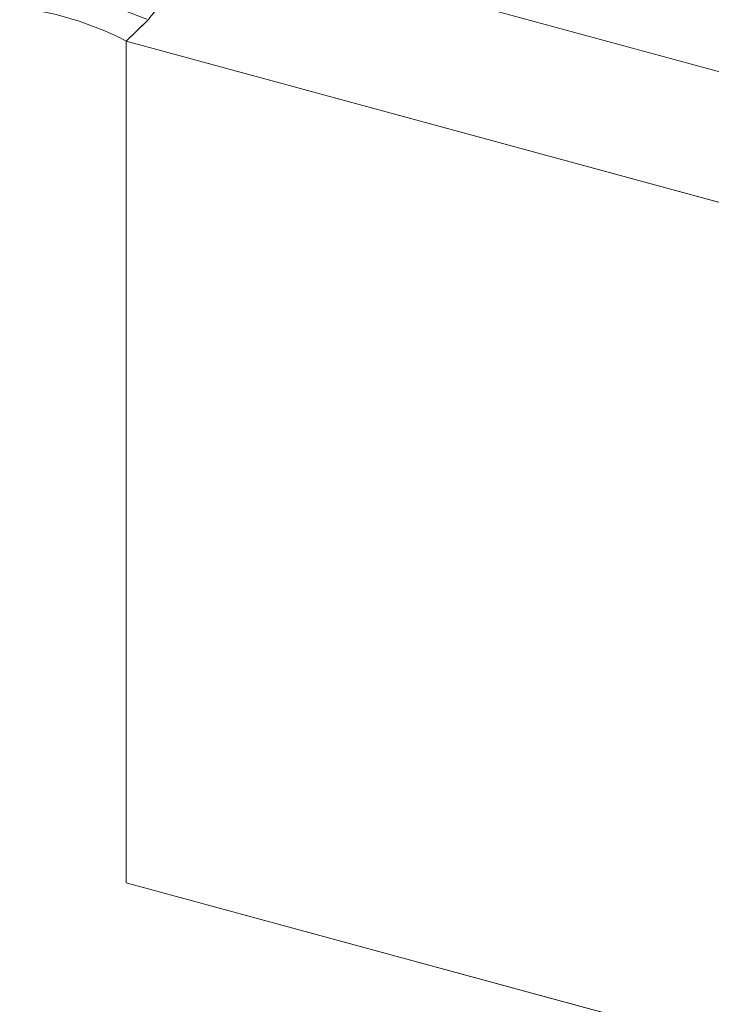
# Model space of a CAD drawing. Units: millimetres. Extents: x -233 to 2932, y -68 to 583.
# Drawn here: x -120 to -117, y 421 to 426 of the extents above; entities that cross this region are included whole.
import ezdxf

# ---------------------------------------------------------------- set-up
doc = ezdxf.new("R2010")
doc.units = ezdxf.units.MM
doc.layers.add('00_GROSOR 0.09', color=7, linetype='Continuous', lineweight=9)

# ---------------------------------------------------------------- blocks, each defined once
blk = doc.blocks.new('A$C2764269A')
at = {"layer": '00_GROSOR 0.09'}
for p, q in [((0.4226, 0.303), (0.2307, 0.3552)), ((0.1862, 0.3493), (0.1141, 0.2928)), ((0.4447, 0.2932), (0.4226, 0.303)), ((0.4835, 0.3173), (0.4604, 0.2947)), ((0.4702, 0.3275), (0.4702, 0.3217)), ((0.4726, 0.3241), (0.4835, 0.3173)), ((0.5243, 0.3419), (0.4768, 0.3324)), ((0.524, 0.3172), (0.4953, 0.2892)), ((0.524, 0.3172), (0.524, 0.2755)), ((0.6202, 0.3179), (0.5328, 0.3417)), ((0.5817, 0.3075), (0.5379, 0.3194)), ((0.5379, 0.3194), (0.5379, 0.2717)), ((0.5573, 0.2724), (0.5859, 0.3004)), ((0.6369, 0.2889), (0.6254, 0.3145)), ((0, 0.1803), (0.1139, 0.2914)), ((0.4996, 0.2821), (0.5434, 0.2702)), ((0.5858, 0.2607), (0.6089, 0.2832)), ((0.6204, 0.2493), (0.5922, 0.2531)), ((0.6089, 0.2832), (0.626, 0.2824)), ((0.6089, 0.2832), (0.6089, 0.2738)), ((0.6372, 0.2764), (0.6372, 0.2877)), ((0.8124, 0.1971), (0.6204, 0.2493)), ((0.7786, 0.1122), (0.8281, 0.1749)), ((0.8306, 0.1633), (0.8306, 0.1815)), ((0.6633, 0), (0.7781, 0.1121))]:
    blk.add_line(p, q, dxfattribs=at)
at = {"layer": '00_GROSOR 0.09', "flags": 128}
for points in [[(0.4768, 0.3324), (0.4746, 0.3318), (0.4728, 0.331), (0.4714, 0.33), (0.4706, 0.3288), (0.4702, 0.3276), (0.4705, 0.3263), (0.4713, 0.3252), (0.4726, 0.3241)], [(0.5859, 0.3004), (0.5867, 0.3014), (0.5871, 0.3024), (0.5871, 0.3034), (0.5867, 0.3044), (0.5859, 0.3054), (0.5848, 0.3062), (0.5833, 0.307), (0.5817, 0.3075)], [(0.4953, 0.2892), (0.4946, 0.2883), (0.4942, 0.2872), (0.4942, 0.2862), (0.4946, 0.2852), (0.4954, 0.2842), (0.4965, 0.2834), (0.4979, 0.2827), (0.4996, 0.2821)], [(0.5922, 0.2531), (0.5901, 0.2535), (0.5882, 0.2542), (0.5866, 0.2551), (0.5855, 0.2561), (0.5848, 0.2572), (0.5846, 0.2584), (0.5849, 0.2596), (0.5858, 0.2607)], [(0.626, 0.2824), (0.6285, 0.2824), (0.6308, 0.2828), (0.6329, 0.2834), (0.6347, 0.2842), (0.6361, 0.2852), (0.6369, 0.2864), (0.6372, 0.2876), (0.6369, 0.2889)], [(0.8281, 0.1749), (0.8299, 0.178), (0.8306, 0.1812), (0.8301, 0.1844), (0.8285, 0.1876), (0.8258, 0.1905), (0.8222, 0.1931), (0.8176, 0.1953), (0.8124, 0.1971)]]:
    blk.add_lwpolyline(points, dxfattribs=at)
at = {"layer": '00_GROSOR 0.09'}
for centre, radius, start, end in [((0.215, 0.3023), 0.0551, 73.5153, 121.4734), ((0.5332, 0.3044), 0.0158, 72.696, 125.3989), ((0.528, 0.3232), 0.0191, 75.4215, 101.1993), ((0.6189, 0.3103), 0.00772, 32.396, 80.128), ((-0.3239, -2.6237), 2.9449, 68.2595, 81.3314), ((0.4512, 0.3079), 0.0161, 246.0743, 305.0176), ((0.5481, 0.2853), 0.0158, 252.696, 305.3989), ((-0.0854, -1.4473), 1.6295, 62.6466, 86.9444)]:
    blk.add_arc(centre, radius, start, end, dxfattribs=at)
blk = doc.blocks.new('puerta apertura interior_2h')
at = {"layer": '00_GROSOR 0.09'}
for p, q in [((20.0994, 16.9781), (7.4965, 20.4033)), ((6.9648, 19.8844), (7.0653, 19.9824)), ((19.5678, 16.4591), (6.9648, 19.8844)), ((6.9648, 19.8844), (6.9648, 15.6096)), ((6.9648, 15.6096), (19.5678, 12.1844))]:
    blk.add_line(p, q, dxfattribs=at)
blk.add_lwpolyline([(6.9648, 19.8844), (6.9648, 15.6096), (19.5678, 12.1844), (19.5692, 16.4587), (6.9648, 19.8844)], dxfattribs=at)
blk.add_blockref('A$C2764269A', (6.3015, 19.8844), dxfattribs=at)

msp = doc.modelspace()

# ---------------------------------------------------------------- block references
at = {"layer": '00_GROSOR 0.09', "color": 3}
msp.add_blockref('puerta apertura interior_2h', (-126.728, 405.6892), dxfattribs=at)

doc.saveas('drawing.dxf')
